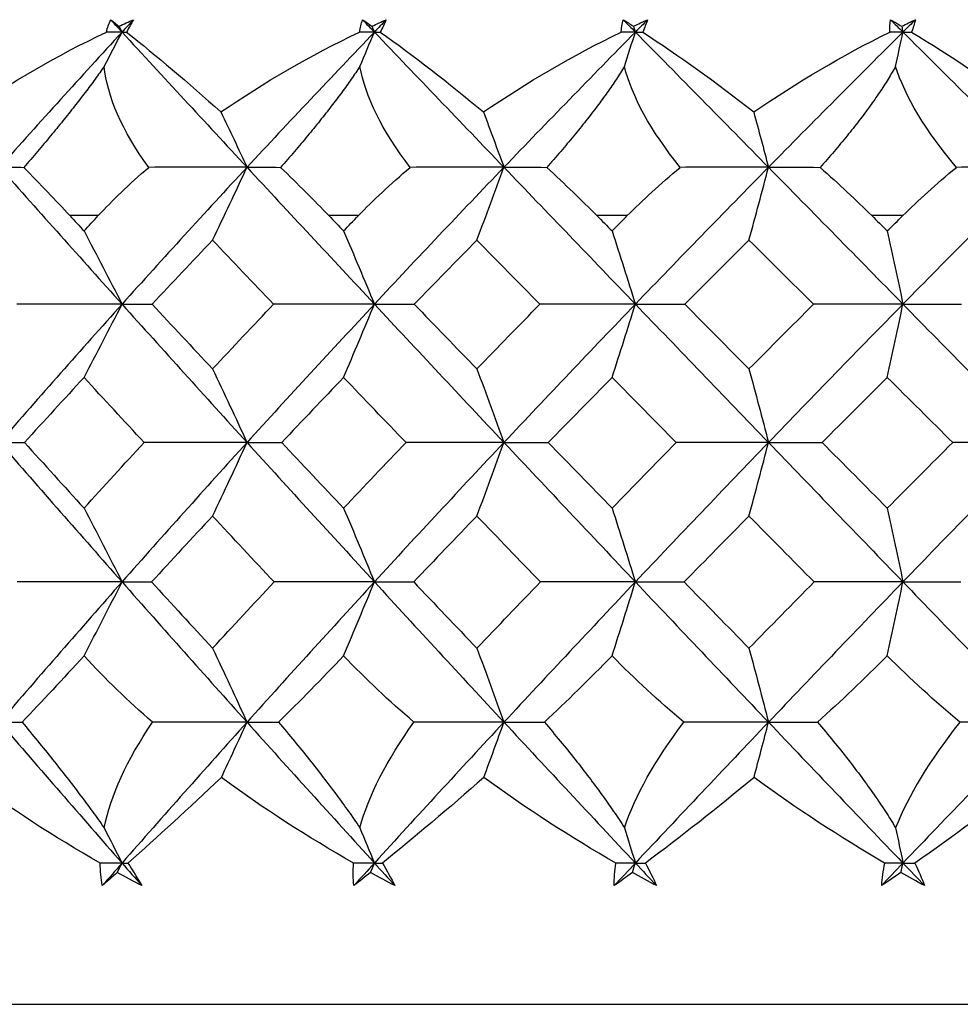
# Paper-space layout '_Right' of a CAD drawing. Units: millimetres. Extents: x -138 to 33, y -154 to 92.
# Drawn here: x -8 to -3, y 0 to 6 of the extents above; entities that cross this region are included whole.
import ezdxf

# ---------------------------------------------------------------- set-up
doc = ezdxf.new("R2010")
doc.units = ezdxf.units.MM

psp = doc.layouts.new('_Right')

# ---------------------------------------------------------------- linework, layer by layer
at = {"color": 7, "linetype": 'Continuous', "lineweight": 25}
for p, q in [((-7.7066, 4.5), (-7.8689, 4.5)), ((-6.2224, 4.5), (-6.391, 4.5)), ((-4.6882, 4.5), (-4.8617, 4.5)), ((-3.1161, 4.5), (-3.2933, 4.5)), ((-15.95, 0), (15.95, 0))]:
    psp.add_line(p, q, dxfattribs=at)
for points in [[(-7.66, 5.5474), (-7.6538, 5.5719), (-7.6457, 5.5955), (-7.636, 5.618)], [(-7.636, 5.618), (-7.6202, 5.6059), (-7.6043, 5.5935), (-7.5883, 5.5809)], [(-7.636, 5.618), (-7.6143, 5.5945), (-7.5926, 5.571), (-7.5709, 5.5474)], [(-7.5883, 5.5809), (-7.5609, 5.5935), (-7.5334, 5.6059), (-7.5057, 5.618)], [(-7.5057, 5.618), (-7.5275, 5.5945), (-7.5492, 5.571), (-7.5709, 5.5474)], [(-7.5057, 5.618), (-7.5179, 5.5955), (-7.5312, 5.572), (-7.5457, 5.5474)], [(-6.2164, 5.5474), (-6.2123, 5.5719), (-6.2064, 5.5955), (-6.1987, 5.618)], [(-6.1987, 5.618), (-6.181, 5.6059), (-6.1632, 5.5935), (-6.1452, 5.5809)], [(-6.1987, 5.618), (-6.1762, 5.5945), (-6.1537, 5.571), (-6.1311, 5.5474)], [(-6.1452, 5.5809), (-6.118, 5.5935), (-6.0908, 5.6059), (-6.0634, 5.618)], [(-6.0634, 5.618), (-6.086, 5.5945), (-6.1086, 5.571), (-6.1311, 5.5474)], [(-6.0634, 5.618), (-6.0735, 5.5955), (-6.0849, 5.572), (-6.0976, 5.5474)], [(-4.7227, 5.5474), (-4.7208, 5.5719), (-4.7171, 5.5955), (-4.7116, 5.618)], [(-4.7116, 5.618), (-4.6921, 5.6059), (-4.6724, 5.5935), (-4.6526, 5.5809)], [(-4.7116, 5.618), (-4.6884, 5.5945), (-4.6652, 5.571), (-4.642, 5.5474)], [(-4.6526, 5.5809), (-4.6259, 5.5935), (-4.5991, 5.6059), (-4.5723, 5.618)], [(-4.5723, 5.618), (-4.5955, 5.5945), (-4.6188, 5.571), (-4.642, 5.5474)], [(-4.5723, 5.618), (-4.5803, 5.5955), (-4.5896, 5.572), (-4.6005, 5.5474)], [(-3.191, 5.5474), (-3.1913, 5.5719), (-3.1898, 5.5955), (-3.1866, 5.618)], [(-3.1866, 5.618), (-3.1653, 5.6059), (-3.144, 5.5935), (-3.1226, 5.5809)], [(-3.1866, 5.618), (-3.1629, 5.5945), (-3.1392, 5.571), (-3.1155, 5.5474)], [(-3.1226, 5.5809), (-3.0966, 5.5935), (-3.0705, 5.6059), (-3.0443, 5.618)], [(-3.0443, 5.618), (-3.0681, 5.5945), (-3.0918, 5.571), (-3.1155, 5.5474)], [(-3.0443, 5.618), (-3.0501, 5.5955), (-3.0574, 5.572), (-3.0662, 5.5474)], [(-7.5883, 5.5809), (-7.5825, 5.5697), (-7.5767, 5.5586), (-7.5709, 5.5474)], [(-6.1452, 5.5809), (-6.1405, 5.5697), (-6.1358, 5.5586), (-6.1311, 5.5474)], [(-4.6526, 5.5809), (-4.6491, 5.5697), (-4.6455, 5.5586), (-4.642, 5.5474)], [(-3.1226, 5.5809), (-3.1202, 5.5697), (-3.1179, 5.5586), (-3.1155, 5.5474)], [(-8.448, 5.0916), (-8.207, 5.2595), (-7.9415, 5.4134), (-7.66, 5.5474)], [(-7.5709, 5.5474), (-7.8061, 5.292), (-8.0388, 5.0348), (-8.2687, 4.7759)], [(-7.6727, 5.3518), (-7.6385, 5.4171), (-7.6046, 5.4823), (-7.5709, 5.5474)], [(-7.5709, 5.5474), (-7.6006, 5.5474), (-7.6303, 5.5474), (-7.66, 5.5474)], [(-7.5709, 5.5474), (-7.3357, 5.292), (-7.098, 5.0348), (-6.8579, 4.7759)], [(-7.5709, 5.5474), (-7.5626, 5.5474), (-7.5542, 5.5474), (-7.5457, 5.5474)], [(-7.5457, 5.5474), (-7.3766, 5.4132), (-7.1939, 5.2592), (-7.0067, 5.0916)], [(-7.0067, 5.0916), (-6.7624, 5.2595), (-6.4959, 5.4134), (-6.2164, 5.5474)], [(-6.1311, 5.5474), (-6.3755, 5.292), (-6.6179, 5.0348), (-6.8579, 4.7759)], [(-6.1311, 5.5474), (-6.1595, 5.5474), (-6.1879, 5.5474), (-6.2164, 5.5474)], [(-6.2136, 5.3518), (-6.1859, 5.4171), (-6.1584, 5.4823), (-6.1311, 5.5474)], [(-6.1311, 5.5474), (-5.8867, 5.292), (-5.6403, 5.0348), (-5.392, 4.7759)], [(-6.1311, 5.5474), (-6.12, 5.5474), (-6.1089, 5.5474), (-6.0976, 5.5474)], [(-6.0976, 5.5474), (-5.9089, 5.4132), (-5.7096, 5.2592), (-5.5089, 5.0916)], [(-5.5089, 5.0916), (-5.2633, 5.2595), (-4.9981, 5.4134), (-4.7227, 5.5474)], [(-4.642, 5.5474), (-4.8936, 5.292), (-5.1437, 5.0348), (-5.392, 4.7759)], [(-4.642, 5.5474), (-4.6689, 5.5474), (-4.6958, 5.5474), (-4.7227, 5.5474)], [(-4.7044, 5.3518), (-4.6834, 5.4171), (-4.6626, 5.4823), (-4.642, 5.5474)], [(-4.642, 5.5474), (-4.3904, 5.292), (-4.1372, 5.0348), (-3.8827, 4.7759)], [(-4.642, 5.5474), (-4.6282, 5.5474), (-4.6144, 5.5474), (-4.6005, 5.5474)], [(-4.6005, 5.5474), (-4.3937, 5.4132), (-4.1793, 5.2592), (-3.9669, 5.0916)], [(-3.9669, 5.0916), (-3.7219, 5.2595), (-3.4601, 5.4134), (-3.191, 5.5474)], [(-3.1155, 5.5474), (-3.3723, 5.292), (-3.6281, 5.0348), (-3.8827, 4.7759)], [(-3.1155, 5.5474), (-3.1406, 5.5474), (-3.1658, 5.5474), (-3.191, 5.5474)], [(-3.1574, 5.3518), (-3.1433, 5.4171), (-3.1293, 5.4823), (-3.1155, 5.5474)], [(-3.1155, 5.5474), (-2.8586, 5.292), (-2.6007, 5.0348), (-2.342, 4.7759)], [(-3.1155, 5.5474), (-3.0991, 5.5474), (-3.0827, 5.5474), (-3.0662, 5.5474)], [(-3.0662, 5.5474), (-2.8431, 5.4132), (-2.6154, 5.2592), (-2.3928, 5.0916)], [(-7.4186, 4.7756), (-7.5705, 4.9853), (-7.6555, 5.1807), (-7.6727, 5.3518)], [(-5.9261, 4.7756), (-6.0874, 4.9853), (-6.184, 5.1807), (-6.2136, 5.3518)], [(-4.3859, 4.7756), (-4.5553, 4.9853), (-4.6626, 5.1807), (-4.7044, 5.3518)], [(-2.8103, 4.7756), (-2.9866, 4.9853), (-3.1038, 5.1807), (-3.1574, 5.3518)], [(-7.0067, 5.0916), (-6.9563, 4.9861), (-6.9067, 4.8808), (-6.8579, 4.7759)], [(-5.5089, 5.0916), (-5.4694, 4.9861), (-5.4304, 4.8808), (-5.392, 4.7759)], [(-3.9669, 5.0916), (-3.9384, 4.9861), (-3.9103, 4.8808), (-3.8827, 4.7759)], [(-8.2687, 4.7759), (-8.0388, 4.5171), (-7.8061, 4.2566), (-7.5709, 3.9948)], [(-8.2687, 4.7759), (-8.225, 4.7759), (-8.1792, 4.7758), (-8.1312, 4.7756)], [(-8.1312, 4.7756), (-8.0372, 4.6793), (-7.9492, 4.5867), (-7.8689, 4.5)], [(-7.7066, 4.5), (-7.6261, 4.5866), (-7.5306, 4.6792), (-7.4186, 4.7756)], [(-6.8579, 4.7759), (-7.098, 4.5171), (-7.3357, 4.2566), (-7.5709, 3.9948)], [(-6.8579, 4.7759), (-7.0436, 4.7759), (-7.2305, 4.7758), (-7.4186, 4.7756)], [(-7.0544, 4.3599), (-6.988, 4.4984), (-6.9223, 4.6375), (-6.8579, 4.7759)], [(-6.8579, 4.7759), (-6.6179, 4.5171), (-6.3755, 4.2566), (-6.1311, 3.9948)], [(-6.8579, 4.7759), (-6.7963, 4.7759), (-6.7325, 4.7758), (-6.6665, 4.7756)], [(-6.6665, 4.7756), (-6.5668, 4.6793), (-6.4745, 4.5867), (-6.391, 4.5)], [(-6.2224, 4.5), (-6.1388, 4.5866), (-6.0404, 4.6792), (-5.9261, 4.7756)], [(-5.392, 4.7759), (-5.6403, 4.5171), (-5.8867, 4.2566), (-6.1311, 3.9948)], [(-5.392, 4.7759), (-5.5687, 4.7759), (-5.7467, 4.7758), (-5.9261, 4.7756)], [(-5.5465, 4.3599), (-5.4943, 4.4984), (-5.4426, 4.6375), (-5.392, 4.7759)], [(-5.392, 4.7759), (-5.3129, 4.7759), (-5.2316, 4.7758), (-5.1482, 4.7756)], [(-5.392, 4.7759), (-5.1437, 4.5171), (-4.8936, 4.2566), (-4.642, 3.9948)], [(-5.1482, 4.7756), (-5.0436, 4.6793), (-4.9477, 4.5867), (-4.8617, 4.5)], [(-4.6882, 4.5), (-4.6021, 4.5866), (-4.5016, 4.6792), (-4.3859, 4.7756)], [(-3.8827, 4.7759), (-4.1372, 4.5171), (-4.3904, 4.2566), (-4.642, 3.9948)], [(-3.8827, 4.7759), (-4.0489, 4.7759), (-4.2166, 4.7758), (-4.3859, 4.7756)], [(-3.9939, 4.3599), (-3.9563, 4.4984), (-3.9191, 4.6375), (-3.8827, 4.7759)], [(-3.8827, 4.7759), (-3.6281, 4.5171), (-3.3723, 4.2566), (-3.1155, 3.9948)], [(-3.8827, 4.7759), (-3.7867, 4.7759), (-3.6886, 4.7758), (-3.5885, 4.7756)], [(-3.5885, 4.7756), (-3.4798, 4.6793), (-3.3811, 4.5867), (-3.2933, 4.5)], [(-3.1161, 4.5), (-3.0283, 4.5866), (-2.9265, 4.6792), (-2.8103, 4.7756)], [(-2.342, 4.7759), (-2.6007, 4.5171), (-2.8586, 4.2566), (-3.1155, 3.9948)], [(-2.342, 4.7759), (-2.4965, 4.7759), (-2.6526, 4.7758), (-2.8103, 4.7756)], [(-7.8689, 4.5), (-7.8419, 4.4709), (-7.8149, 4.4417), (-7.7878, 4.4125)], [(-7.7878, 4.4125), (-7.7608, 4.4417), (-7.7337, 4.4709), (-7.7066, 4.5)], [(-6.391, 4.5), (-6.363, 4.4709), (-6.3349, 4.4417), (-6.3068, 4.4125)], [(-6.3068, 4.4125), (-6.2787, 4.4417), (-6.2506, 4.4709), (-6.2224, 4.5)], [(-4.8617, 4.5), (-4.8328, 4.4709), (-4.8039, 4.4417), (-4.775, 4.4125)], [(-4.775, 4.4125), (-4.7461, 4.4417), (-4.7171, 4.4709), (-4.6882, 4.5)], [(-3.2933, 4.5), (-3.2638, 4.4709), (-3.2343, 4.4417), (-3.2048, 4.4125)], [(-3.2048, 4.4125), (-3.1752, 4.4417), (-3.1457, 4.4709), (-3.1161, 4.5)], [(-7.7878, 4.4125), (-7.7144, 4.2734), (-7.6419, 4.1337), (-7.5709, 3.9948)], [(-6.3068, 4.4125), (-6.2473, 4.2734), (-6.1886, 4.1337), (-6.1311, 3.9948)], [(-4.775, 4.4125), (-4.73, 4.2734), (-4.6855, 4.1337), (-4.642, 3.9948)], [(-3.2048, 4.4125), (-3.1745, 4.2734), (-3.1447, 4.1337), (-3.1155, 3.9948)], [(-7.0544, 4.3599), (-7.17, 4.2381), (-7.2849, 4.1163), (-7.3994, 3.9945)], [(-6.7064, 3.9945), (-6.8229, 4.1163), (-6.9389, 4.2381), (-7.0544, 4.3599)], [(-5.5465, 4.3599), (-5.666, 4.2381), (-5.785, 4.1163), (-5.9037, 3.9945)], [(-5.1869, 3.9945), (-5.3071, 4.1163), (-5.427, 4.2381), (-5.5465, 4.3599)], [(-3.9939, 4.3599), (-4.1164, 4.2381), (-4.2386, 4.1163), (-4.3604, 3.9945)], [(-3.6256, 3.9945), (-3.7487, 4.1163), (-3.8714, 4.2381), (-3.9939, 4.3599)], [(-7.5709, 3.9948), (-7.8061, 3.733), (-8.0388, 3.4699), (-8.2687, 3.2057)], [(-7.5709, 3.9948), (-7.7702, 3.9948), (-7.9712, 3.9947), (-8.1719, 3.9945)], [(-7.7879, 3.5766), (-7.7145, 3.7159), (-7.642, 3.8557), (-7.5709, 3.9948)], [(-7.5709, 3.9948), (-7.3357, 3.733), (-7.098, 3.4699), (-6.8579, 3.2057)], [(-7.5709, 3.9948), (-7.5161, 3.9948), (-7.4587, 3.9947), (-7.3994, 3.9945)], [(-7.3994, 3.9945), (-7.2849, 3.8717), (-7.17, 3.7486), (-7.0544, 3.6253)], [(-7.0544, 3.6253), (-6.9389, 3.7486), (-6.8229, 3.8717), (-6.7064, 3.9945)], [(-6.1311, 3.9948), (-6.3755, 3.733), (-6.6179, 3.4699), (-6.8579, 3.2057)], [(-6.1311, 3.9948), (-6.3217, 3.9948), (-6.5141, 3.9947), (-6.7064, 3.9945)], [(-6.3068, 3.5766), (-6.2474, 3.7159), (-6.1887, 3.8557), (-6.1311, 3.9948)], [(-6.1311, 3.9948), (-5.8867, 3.733), (-5.6403, 3.4699), (-5.392, 3.2057)], [(-6.1311, 3.9948), (-6.0576, 3.9948), (-5.9815, 3.9947), (-5.9037, 3.9945)], [(-5.9037, 3.9945), (-5.785, 3.8717), (-5.666, 3.7486), (-5.5465, 3.6253)], [(-5.5465, 3.6253), (-5.427, 3.7486), (-5.3072, 3.8717), (-5.1869, 3.9945)], [(-4.642, 3.9948), (-4.8936, 3.733), (-5.1437, 3.4699), (-5.392, 3.2057)], [(-4.642, 3.9948), (-4.8223, 3.9948), (-5.0045, 3.9947), (-5.1869, 3.9945)], [(-4.775, 3.5766), (-4.73, 3.7159), (-4.6856, 3.8557), (-4.642, 3.9948)], [(-4.642, 3.9948), (-4.5503, 3.9948), (-4.4561, 3.9947), (-4.3604, 3.9945)], [(-4.642, 3.9948), (-4.3904, 3.733), (-4.1372, 3.4699), (-3.8826, 3.2057)], [(-4.3604, 3.9945), (-4.2385, 3.8717), (-4.1164, 3.7486), (-3.9939, 3.6253)], [(-3.9939, 3.6253), (-3.8714, 3.7486), (-3.7487, 3.8717), (-3.6256, 3.9945)], [(-3.1155, 3.9948), (-3.3723, 3.733), (-3.6281, 3.4699), (-3.8826, 3.2057)], [(-3.1155, 3.9948), (-3.284, 3.9948), (-3.4546, 3.9947), (-3.6256, 3.9945)], [(-3.2048, 3.5766), (-3.1746, 3.7159), (-3.1447, 3.8557), (-3.1155, 3.9948)], [(-3.1155, 3.9948), (-2.8586, 3.733), (-2.6007, 3.4699), (-2.342, 3.2057)], [(-3.1155, 3.9948), (-3.0064, 3.9948), (-2.8949, 3.9947), (-2.782, 3.9945)], [(-7.0544, 3.6253), (-6.9879, 3.4855), (-6.9222, 3.3452), (-6.8579, 3.2057)], [(-5.5465, 3.6253), (-5.4942, 3.4855), (-5.4425, 3.3452), (-5.392, 3.2057)], [(-3.9939, 3.6253), (-3.9562, 3.4855), (-3.919, 3.3452), (-3.8826, 3.2057)], [(-7.7879, 3.5766), (-7.9016, 3.4531), (-8.0148, 3.3294), (-8.1274, 3.2054)], [(-7.4448, 3.2054), (-7.5597, 3.3294), (-7.6741, 3.4531), (-7.7879, 3.5766)], [(-6.3068, 3.5766), (-6.4251, 3.4531), (-6.5428, 3.3294), (-6.6601, 3.2054)], [(-5.9507, 3.2054), (-6.0699, 3.3294), (-6.1886, 3.4531), (-6.3068, 3.5766)], [(-4.775, 3.5766), (-4.8967, 3.4531), (-5.0181, 3.3294), (-5.1391, 3.2054)], [(-4.4088, 3.2054), (-4.5312, 3.3294), (-4.6533, 3.4531), (-4.775, 3.5766)], [(-3.2048, 3.5766), (-3.329, 3.4531), (-3.453, 3.3294), (-3.5768, 3.2054)], [(-2.8313, 3.2054), (-2.956, 3.3294), (-3.0805, 3.4531), (-3.2048, 3.5766)], [(-8.2687, 3.2057), (-8.0388, 2.9415), (-7.8061, 2.6762), (-7.5709, 2.4101)], [(-8.2687, 3.2057), (-8.2239, 3.2057), (-8.1767, 3.2056), (-8.1274, 3.2054)], [(-8.1274, 3.2054), (-8.0148, 3.0809), (-7.9016, 2.9562), (-7.7878, 2.8312)], [(-7.7878, 2.8312), (-7.6741, 2.9562), (-7.5597, 3.0809), (-7.4448, 3.2054)], [(-6.8579, 3.2057), (-7.098, 2.9415), (-7.3357, 2.6762), (-7.5709, 2.4101)], [(-6.8579, 3.2057), (-7.0525, 3.2057), (-7.2487, 3.2056), (-7.4448, 3.2054)], [(-7.0544, 2.7856), (-6.988, 2.9255), (-6.9223, 3.066), (-6.8579, 3.2057)], [(-6.8579, 3.2057), (-6.6179, 2.9415), (-6.3755, 2.6762), (-6.1311, 2.4101)], [(-6.8579, 3.2057), (-6.7942, 3.2057), (-6.7281, 3.2056), (-6.6601, 3.2054)], [(-6.6601, 3.2054), (-6.5428, 3.0809), (-6.4251, 2.9562), (-6.3068, 2.8312)], [(-6.3068, 2.8312), (-6.1886, 2.9562), (-6.0699, 3.0809), (-5.9507, 3.2054)], [(-5.392, 3.2057), (-5.6403, 2.9415), (-5.8867, 2.6762), (-6.1311, 2.4101)], [(-5.392, 3.2057), (-5.577, 3.2057), (-5.7638, 3.2056), (-5.9507, 3.2054)], [(-5.5465, 2.7856), (-5.4942, 2.9255), (-5.4426, 3.066), (-5.392, 3.2057)], [(-5.392, 3.2057), (-5.1437, 2.9415), (-4.8936, 2.6762), (-4.642, 2.4101)], [(-5.392, 3.2057), (-5.3099, 3.2057), (-5.2253, 3.2056), (-5.1391, 3.2054)], [(-5.1391, 3.2054), (-5.0181, 3.0809), (-4.8967, 2.9562), (-4.775, 2.8312)], [(-4.775, 2.8312), (-4.6533, 2.9562), (-4.5312, 3.0809), (-4.4088, 3.2054)], [(-3.8826, 3.2057), (-4.1372, 2.9415), (-4.3904, 2.6762), (-4.642, 2.4101)], [(-3.8826, 3.2057), (-4.0566, 3.2057), (-4.2325, 3.2056), (-4.4088, 3.2054)], [(-3.9939, 2.7856), (-3.9563, 2.9255), (-3.9191, 3.066), (-3.8826, 3.2057)], [(-3.8826, 3.2057), (-3.6281, 2.9415), (-3.3723, 2.6762), (-3.1155, 2.4101)], [(-3.8826, 3.2057), (-3.7828, 3.2057), (-3.6805, 3.2056), (-3.5768, 3.2054)], [(-3.5768, 3.2054), (-3.453, 3.0809), (-3.329, 2.9562), (-3.2048, 2.8312)], [(-3.2048, 2.8312), (-3.0805, 2.9562), (-2.956, 3.0809), (-2.8313, 3.2054)], [(-2.342, 3.2057), (-2.6007, 2.9415), (-2.8586, 2.6762), (-3.1155, 2.4101)], [(-2.342, 3.2057), (-2.5035, 3.2057), (-2.6671, 3.2056), (-2.8313, 3.2054)], [(-7.7878, 2.8312), (-7.7144, 2.691), (-7.6419, 2.5501), (-7.5709, 2.4101)], [(-6.3068, 2.8312), (-6.2473, 2.691), (-6.1886, 2.5501), (-6.1311, 2.4101)], [(-4.775, 2.8312), (-4.73, 2.691), (-4.6855, 2.5501), (-4.642, 2.4101)], [(-3.2048, 2.8312), (-3.1745, 2.691), (-3.1447, 2.5501), (-3.1155, 2.4101)], [(-7.0544, 2.7856), (-7.171, 2.6606), (-7.2871, 2.5354), (-7.4026, 2.4099)], [(-6.7031, 2.4099), (-6.8207, 2.5354), (-6.9378, 2.6606), (-7.0544, 2.7856)], [(-5.5465, 2.7856), (-5.6671, 2.6606), (-5.7873, 2.5354), (-5.907, 2.4099)], [(-5.1835, 2.4099), (-5.3049, 2.5354), (-5.4259, 2.6606), (-5.5465, 2.7856)], [(-3.9939, 2.7856), (-4.1175, 2.6606), (-4.2408, 2.5354), (-4.3639, 2.4099)], [(-3.6221, 2.4099), (-3.7464, 2.5354), (-3.8703, 2.6606), (-3.9939, 2.7856)], [(-7.5709, 2.4101), (-7.8061, 2.144), (-8.0388, 1.8771), (-8.2687, 1.6096)], [(-7.5709, 2.4101), (-7.7692, 2.4101), (-7.9691, 2.41), (-8.1687, 2.4099)], [(-7.7878, 1.9886), (-7.7145, 2.129), (-7.6419, 2.2699), (-7.5709, 2.4101)], [(-7.5709, 2.4101), (-7.3357, 2.144), (-7.098, 1.8771), (-6.8579, 1.6096)], [(-7.5709, 2.4101), (-7.5171, 2.4101), (-7.4608, 2.41), (-7.4026, 2.4099)], [(-7.4026, 2.4099), (-7.2871, 2.284), (-7.171, 2.158), (-7.0544, 2.0319)], [(-7.0544, 2.0319), (-6.9378, 2.158), (-6.8207, 2.284), (-6.7031, 2.4099)], [(-6.1311, 2.4101), (-6.3755, 2.144), (-6.6179, 1.8771), (-6.8579, 1.6096)], [(-6.1311, 2.4101), (-6.3206, 2.4101), (-6.5119, 2.41), (-6.7031, 2.4099)], [(-6.3068, 1.9886), (-6.2474, 2.129), (-6.1886, 2.2699), (-6.1311, 2.4101)], [(-6.1311, 2.4101), (-5.8867, 2.144), (-5.6403, 1.8771), (-5.392, 1.6096)], [(-6.1311, 2.4101), (-6.0586, 2.4101), (-5.9837, 2.41), (-5.907, 2.4099)], [(-5.907, 2.4099), (-5.7873, 2.284), (-5.6671, 2.158), (-5.5465, 2.0319)], [(-5.5465, 2.0319), (-5.4259, 2.158), (-5.3049, 2.284), (-5.1835, 2.4099)], [(-4.642, 2.4101), (-4.8936, 2.144), (-5.1437, 1.8771), (-5.392, 1.6096)], [(-4.642, 2.4101), (-4.8212, 2.4101), (-5.0022, 2.41), (-5.1835, 2.4099)], [(-4.775, 1.9886), (-4.73, 2.129), (-4.6855, 2.2699), (-4.642, 2.4101)], [(-4.642, 2.4101), (-4.3904, 2.144), (-4.1372, 1.8771), (-3.8826, 1.6096)], [(-4.642, 2.4101), (-4.5514, 2.4101), (-4.4584, 2.41), (-4.3639, 2.4099)], [(-4.3639, 2.4099), (-4.2408, 2.284), (-4.1175, 2.158), (-3.9939, 2.0319)], [(-3.9939, 2.0319), (-3.8703, 2.158), (-3.7464, 2.284), (-3.6221, 2.4099)], [(-3.1155, 2.4101), (-3.3723, 2.144), (-3.6281, 1.8771), (-3.8826, 1.6096)], [(-3.1155, 2.4101), (-3.2829, 2.4101), (-3.4523, 2.41), (-3.6221, 2.4099)], [(-3.2047, 1.9886), (-3.1745, 2.129), (-3.1447, 2.2699), (-3.1155, 2.4101)], [(-3.1155, 2.4101), (-3.0075, 2.4101), (-2.8972, 2.41), (-2.7856, 2.4099)], [(-3.1155, 2.4101), (-2.8586, 2.144), (-2.6007, 1.8771), (-2.342, 1.6096)], [(-7.0544, 2.0319), (-6.9879, 1.8913), (-6.9222, 1.7501), (-6.8579, 1.6096)], [(-5.5465, 2.0319), (-5.4942, 1.8913), (-5.4425, 1.7501), (-5.392, 1.6096)], [(-3.9939, 2.0319), (-3.9562, 1.8913), (-3.919, 1.7501), (-3.8826, 1.6096)], [(-7.7878, 1.9886), (-7.908, 1.8565), (-8.0262, 1.7302), (-8.141, 1.6095)], [(-7.3972, 1.6095), (-7.5356, 1.7302), (-7.667, 1.8565), (-7.7878, 1.9886)], [(-6.3068, 1.9886), (-6.4317, 1.8565), (-6.5561, 1.7302), (-6.678, 1.6095)], [(-5.9052, 1.6095), (-6.0463, 1.7302), (-6.1813, 1.8565), (-6.3068, 1.9886)], [(-4.775, 1.9886), (-4.9037, 1.8565), (-5.0332, 1.7302), (-5.1614, 1.6095)], [(-4.3656, 1.6095), (-4.5083, 1.7302), (-4.6458, 1.8565), (-4.775, 1.9886)], [(-3.2047, 1.9886), (-3.3362, 1.8565), (-3.4698, 1.7302), (-3.6031, 1.6095)], [(-2.7909, 1.6095), (-2.934, 1.7302), (-3.073, 1.8565), (-3.2047, 1.9886)], [(-8.2687, 1.6096), (-8.2281, 1.6096), (-8.1855, 1.6096), (-8.141, 1.6095)], [(-8.2687, 1.6096), (-8.0388, 1.3422), (-7.8061, 1.0742), (-7.5709, 0.8059)], [(-7.6735, 1.0078), (-7.6352, 1.1892), (-7.5445, 1.3924), (-7.3972, 1.6095)], [(-6.8579, 1.6096), (-7.098, 1.3422), (-7.3357, 1.0742), (-7.5709, 0.8059)], [(-6.8579, 1.6096), (-7.0366, 1.6096), (-7.2164, 1.6096), (-7.3972, 1.6095)], [(-7.0039, 1.2945), (-6.9545, 1.3998), (-6.9059, 1.5049), (-6.8579, 1.6096)], [(-6.8579, 1.6096), (-6.6179, 1.3422), (-6.3755, 1.0742), (-6.1311, 0.8059)], [(-6.8579, 1.6096), (-6.7999, 1.6096), (-6.74, 1.6096), (-6.678, 1.6095)], [(-6.2142, 1.0078), (-6.1641, 1.1892), (-6.0621, 1.3924), (-5.9052, 1.6095)], [(-5.392, 1.6096), (-5.6403, 1.3422), (-5.8867, 1.0742), (-6.1311, 0.8059)], [(-5.392, 1.6096), (-5.5618, 1.6096), (-5.7329, 1.6096), (-5.9052, 1.6095)], [(-5.5068, 1.2945), (-5.4679, 1.3998), (-5.4297, 1.5049), (-5.392, 1.6096)], [(-5.392, 1.6096), (-5.1437, 1.3422), (-4.8936, 1.0742), (-4.642, 0.8059)], [(-5.392, 1.6096), (-5.317, 1.6096), (-5.2402, 1.6096), (-5.1614, 1.6095)], [(-4.7049, 1.0078), (-4.6434, 1.1892), (-4.5309, 1.3924), (-4.3656, 1.6095)], [(-3.8826, 1.6096), (-4.1372, 1.3422), (-4.3904, 1.0742), (-4.642, 0.8059)], [(-3.8826, 1.6096), (-4.0423, 1.6096), (-4.2033, 1.6096), (-4.3656, 1.6095)], [(-3.9653, 1.2945), (-3.9373, 1.3998), (-3.9098, 1.5049), (-3.8826, 1.6096)], [(-3.8826, 1.6096), (-3.7913, 1.6096), (-3.6982, 1.6096), (-3.6031, 1.6095)], [(-3.8826, 1.6096), (-3.6281, 1.3422), (-3.3723, 1.0742), (-3.1155, 0.8059)], [(-2.7909, 1.6095), (-2.9632, 1.3924), (-3.0853, 1.1893), (-3.1577, 1.0078)], [(-2.342, 1.6096), (-2.6007, 1.3422), (-2.8586, 1.0742), (-3.1155, 0.8059)], [(-2.342, 1.6096), (-2.4902, 1.6096), (-2.6398, 1.6096), (-2.7909, 1.6095)], [(-7.6951, 0.8059), (-7.9585, 0.9551), (-8.2101, 1.1185), (-8.4447, 1.2945)], [(-7.0039, 1.2945), (-7.1899, 1.1185), (-7.369, 0.9552), (-7.5372, 0.8059)], [(-6.2498, 0.8059), (-6.5126, 0.9551), (-6.7657, 1.1185), (-7.0039, 1.2945)], [(-5.5068, 1.2945), (-5.7056, 1.1185), (-5.9, 0.9552), (-6.0857, 0.8059)], [(-4.7542, 0.8059), (-5.0143, 0.9551), (-5.2669, 1.1185), (-5.5068, 1.2945)], [(-3.9653, 1.2945), (-4.1754, 1.1185), (-4.3835, 0.9552), (-4.5852, 0.8059)], [(-3.2203, 0.8059), (-3.4756, 0.9551), (-3.7256, 1.1185), (-3.9653, 1.2945)], [(-2.3919, 1.2945), (-2.6115, 1.1185), (-2.8317, 0.9552), (-3.0479, 0.8059)], [(-7.6735, 1.0078), (-7.639, 0.9404), (-7.6048, 0.8731), (-7.5709, 0.8059)], [(-6.2142, 1.0078), (-6.1863, 0.9404), (-6.1586, 0.8731), (-6.1311, 0.8059)], [(-4.7049, 1.0078), (-4.6837, 0.9404), (-4.6628, 0.8731), (-4.642, 0.8059)], [(-3.1577, 1.0078), (-3.1435, 0.9404), (-3.1294, 0.8731), (-3.1155, 0.8059)], [(-7.6837, 0.6771), (-7.6909, 0.718), (-7.6948, 0.761), (-7.6951, 0.8059)], [(-7.5709, 0.8059), (-7.6123, 0.8059), (-7.6537, 0.8059), (-7.6951, 0.8059)], [(-7.5709, 0.8059), (-7.6086, 0.763), (-7.6461, 0.7201), (-7.6837, 0.6771)], [(-7.5982, 0.752), (-7.5891, 0.77), (-7.58, 0.788), (-7.5709, 0.8059)], [(-7.5709, 0.8059), (-7.5598, 0.8059), (-7.5485, 0.8059), (-7.5372, 0.8059)], [(-7.5709, 0.8059), (-7.5333, 0.763), (-7.4956, 0.7201), (-7.4578, 0.6771)], [(-7.5372, 0.8059), (-7.5087, 0.7616), (-7.4822, 0.7186), (-7.4578, 0.6771)], [(-6.2483, 0.6771), (-6.2523, 0.718), (-6.2529, 0.761), (-6.2498, 0.8059)], [(-6.1311, 0.8059), (-6.1706, 0.8059), (-6.2102, 0.8059), (-6.2498, 0.8059)], [(-6.1311, 0.8059), (-6.1703, 0.763), (-6.2093, 0.7201), (-6.2483, 0.6771)], [(-6.1532, 0.752), (-6.1458, 0.77), (-6.1385, 0.788), (-6.1311, 0.8059)], [(-6.1311, 0.8059), (-6.1161, 0.8059), (-6.1009, 0.8059), (-6.0857, 0.8059)], [(-6.1311, 0.8059), (-6.092, 0.763), (-6.0528, 0.7201), (-6.0136, 0.6771)], [(-6.0857, 0.8059), (-6.0594, 0.7616), (-6.0354, 0.7186), (-6.0136, 0.6771)], [(-4.7627, 0.6771), (-4.7633, 0.718), (-4.7606, 0.761), (-4.7542, 0.8059)], [(-4.642, 0.8059), (-4.6823, 0.763), (-4.7225, 0.7201), (-4.7627, 0.6771)], [(-4.642, 0.8059), (-4.6793, 0.8059), (-4.7167, 0.8059), (-4.7542, 0.8059)], [(-4.6587, 0.752), (-4.6531, 0.77), (-4.6476, 0.788), (-4.642, 0.8059)], [(-4.642, 0.8059), (-4.6232, 0.8059), (-4.6043, 0.8059), (-4.5852, 0.8059)], [(-4.642, 0.8059), (-4.6017, 0.763), (-4.5614, 0.7201), (-4.5211, 0.6771)], [(-4.5852, 0.8059), (-4.5613, 0.7616), (-4.5399, 0.7186), (-4.5211, 0.6771)], [(-3.2203, 0.8059), (-3.2299, 0.761), (-3.236, 0.718), (-3.2387, 0.6771)], [(-3.1155, 0.8059), (-3.1566, 0.763), (-3.1977, 0.7201), (-3.2387, 0.6771)], [(-3.1155, 0.8059), (-3.1504, 0.8059), (-3.1853, 0.8059), (-3.2203, 0.8059)], [(-3.1267, 0.752), (-3.123, 0.77), (-3.1192, 0.788), (-3.1155, 0.8059)], [(-3.1155, 0.8059), (-3.093, 0.8059), (-3.0705, 0.8059), (-3.0479, 0.8059)], [(-3.1155, 0.8059), (-3.0744, 0.763), (-3.0332, 0.7201), (-2.9921, 0.6771)], [(-3.0479, 0.8059), (-3.0265, 0.7616), (-3.0079, 0.7186), (-2.9921, 0.6771)], [(-7.5982, 0.752), (-7.627, 0.7266), (-7.6555, 0.7016), (-7.6837, 0.6771)], [(-7.4578, 0.6771), (-7.5049, 0.7016), (-7.5517, 0.7266), (-7.5982, 0.752)], [(-6.1532, 0.752), (-6.1852, 0.7266), (-6.2169, 0.7016), (-6.2483, 0.6771)], [(-6.0136, 0.6771), (-6.0604, 0.7016), (-6.107, 0.7266), (-6.1532, 0.752)], [(-4.6587, 0.752), (-4.6936, 0.7266), (-4.7283, 0.7016), (-4.7627, 0.6771)], [(-4.5211, 0.6771), (-4.5671, 0.7016), (-4.613, 0.7266), (-4.6587, 0.752)], [(-3.1267, 0.752), (-3.1642, 0.7266), (-3.2016, 0.7016), (-3.2387, 0.6771)], [(-2.9921, 0.6771), (-3.0371, 0.7016), (-3.082, 0.7266), (-3.1267, 0.752)]]:
    psp.add_open_spline(points, degree=3, dxfattribs=at)
for points, knots in [([(-7.6727, 5.3518), (-7.6898, 5.3277), (-7.7247, 5.2785), (-7.7817, 5.2022), (-7.8431, 5.1226), (-7.9091, 5.0397), (-7.9795, 4.9538), (-8.0539, 4.865), (-8.105, 4.8058), (-8.1312, 4.7756)], [0, 0, 0, 0, 0.1248835, 0.2550232, 0.3909157, 0.533, 0.6816608, 0.8372319, 1, 1, 1, 1]), ([(-6.2136, 5.3518), (-6.2298, 5.3277), (-6.2628, 5.2785), (-6.3177, 5.2022), (-6.3777, 5.1226), (-6.4428, 5.0397), (-6.513, 4.9538), (-6.5879, 4.865), (-6.6399, 4.8058), (-6.6665, 4.7756)], [0, 0, 0, 0, 0.124884, 0.255023, 0.390916, 0.533, 0.681661, 0.837232, 1, 1, 1, 1]), ([(-4.7044, 5.3518), (-4.7195, 5.3277), (-4.7504, 5.2785), (-4.8029, 5.2022), (-4.8609, 5.1226), (-4.9247, 5.0397), (-4.9941, 4.9538), (-5.0689, 4.865), (-5.1214, 4.8058), (-5.1482, 4.7756)], [0, 0, 0, 0, 0.124884, 0.255023, 0.390916, 0.533, 0.681661, 0.837232, 1, 1, 1, 1]), ([(-3.1574, 5.3518), (-3.1713, 5.3277), (-3.1998, 5.2785), (-3.2494, 5.2022), (-3.3049, 5.1226), (-3.3669, 5.0397), (-3.435, 4.9538), (-3.5091, 4.865), (-3.5616, 4.8058), (-3.5885, 4.7756)], [0, 0, 0, 0, 0.124884, 0.255023, 0.390916, 0.533, 0.681661, 0.837232, 1, 1, 1, 1]), ([(-8.141, 1.6095), (-8.1112, 1.5737), (-8.053, 1.5035), (-7.9681, 1.3982), (-7.8875, 1.2959), (-7.8116, 1.1968), (-7.7401, 1.101), (-7.6955, 1.0384), (-7.6735, 1.0078)], [0, 0, 0, 0, 0.183676, 0.360135, 0.529655, 0.692557, 0.849203, 1, 1, 1, 1]), ([(-6.678, 1.6095), (-6.6479, 1.5737), (-6.5887, 1.5035), (-6.5034, 1.3982), (-6.4231, 1.2959), (-6.3482, 1.1968), (-6.2783, 1.101), (-6.2353, 1.0384), (-6.2142, 1.0078)], [0, 0, 0, 0, 0.183676, 0.360135, 0.529655, 0.692557, 0.849203, 1, 1, 1, 1]), ([(-5.1614, 1.6095), (-5.131, 1.5737), (-5.0714, 1.5035), (-4.9864, 1.3982), (-4.907, 1.2959), (-4.8336, 1.1968), (-4.766, 1.101), (-4.725, 1.0384), (-4.7049, 1.0078)], [0, 0, 0, 0, 0.183676, 0.360135, 0.529655, 0.692557, 0.849203, 1, 1, 1, 1]), ([(-3.6031, 1.6095), (-3.5728, 1.5737), (-3.5133, 1.5035), (-3.4292, 1.3982), (-3.3513, 1.2959), (-3.2802, 1.1968), (-3.2153, 1.101), (-3.1767, 1.0384), (-3.1577, 1.0078)], [0, 0, 0, 0, 0.183676, 0.360135, 0.529655, 0.692557, 0.849203, 1, 1, 1, 1])]:
    psp.add_open_spline(points, degree=3, knots=knots, dxfattribs=at)

doc.saveas('drawing.dxf')
